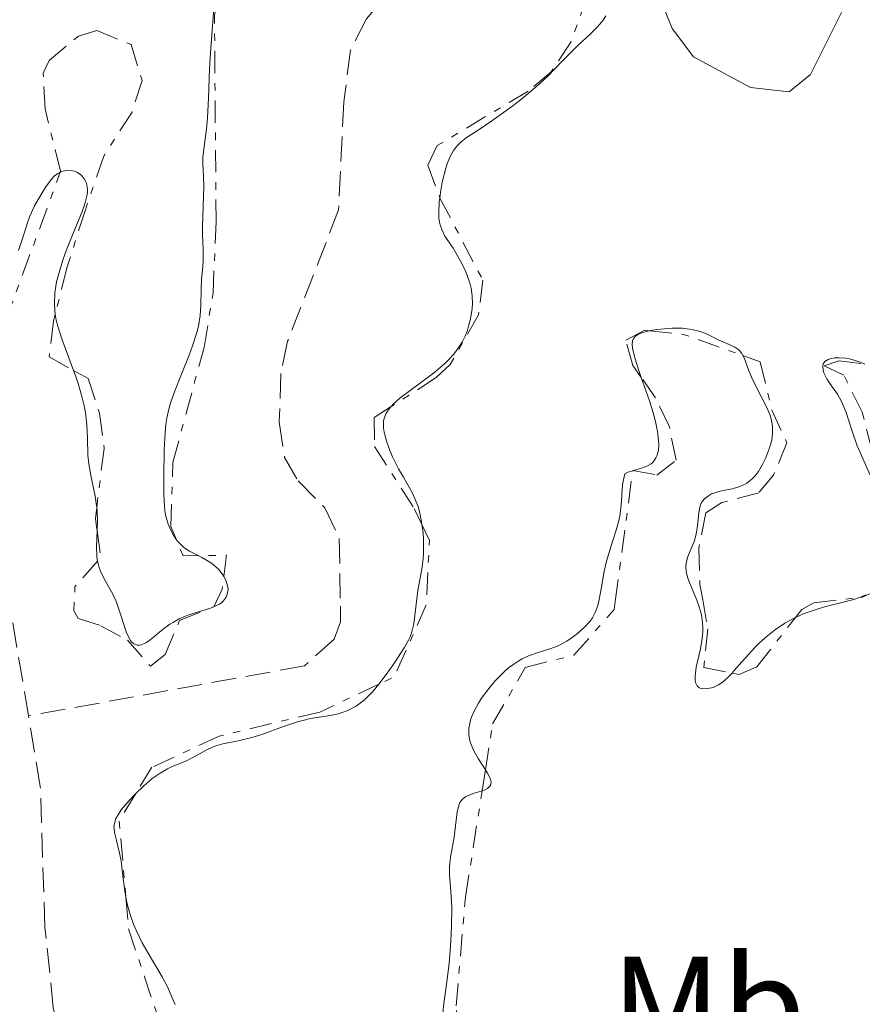
# Model space of a CAD drawing. Units: metres. Extents: x 628980 to 632461, y 4671786 to 4674137.
# Drawn here: x 630454 to 630513, y 4671902 to 4671971 of the extents above; entities that cross this region are included whole.
import ezdxf
from ezdxf.enums import TextEntityAlignment as Align

# ---------------------------------------------------------------- set-up
doc = ezdxf.new("R2010")
doc.units = ezdxf.units.M
doc.header["$MEASUREMENT"] = 0
doc.linetypes.add('DGN Style 3', pattern=[2.435890702152634, 1.739921930109024, -0.6959687720436097])
doc.linetypes.add('DGN Style 7', pattern=[3.4798438602180486, 1.565929737098122, -0.6959687720436097, 0.5219765790327072, -0.6959687720436097])
for name, color, linetype, lineweight in [('Barranco lineal', 142, 'DGN Style 3', 13), ('Curva de nivel intermedia', 30, 'Continuous', 0), ('Escarpado', 30, 'DGN Style 7', 0), ('Etiqueta de uso rústico', 92, 'Continuous', 0), ('Línea de cambio de uso (parcela vista)', 92, 'Continuous', 0)]:
    doc.layers.add(name, color=color, linetype=linetype, lineweight=lineweight)
doc.styles.add('Style-Arial', font='arial.ttf')

msp = doc.modelspace()

# ---------------------------------------------------------------- linework, layer by layer
at = {"layer": 'Barranco lineal', "color": 142, "linetype": 'DGN Style 3', "lineweight": 13, "extrusion": (0.0004569815820957853, -0.002665116586224781, 0.9999963441540252), "elevation": -11837.21324700282, "flags": 128}
msp.add_lwpolyline([(630454.1552391265, 4671907.524396917), (630452.9052301174, 4671914.814422805)], dxfattribs=at)
at = {"layer": 'Barranco lineal', "color": 142, "linetype": 'DGN Style 3', "lineweight": 13}
for points in [[(630488.29, 4671998.83, 326.9799999999959), (630486.9699999997, 4671997.109999999, 326.75), (630486.2300000006, 4671995.470000001, 326.570000000007), (630486.0599999997, 4671990.32, 326.2700000000041), (630485.5099999999, 4671983.189999999, 326.2700000000041), (630485.5599999997, 4671979.810000001, 326.0299999999988), (630481.9000000004, 4671976.02, 326.0299999999988), (630478.0599999997, 4671971.369999999, 326.0299999999988), (630476.9299999997, 4671969.16, 326.0299999999988), (630476.4699999997, 4671965.539999999, 325.8800000000047), (630476.0999999996, 4671957.960000001, 325.7899999999936), (630472.5300000003, 4671948.75, 325.7899999999936), (630472.0599999997, 4671946.480000001, 325.7899999999936), (630471.9400000004, 4671943.09, 325.7899999999936), (630472.3200000003, 4671940.609999999, 325.7899999999936), (630473.2599999999, 4671938.960000001, 325.8300000000018), (630475.1299999999, 4671937.07, 325.9499999999971), (630476.1500000004, 4671934.91, 326.0299999999988), (630476.2300000006, 4671930.17, 326.0299999999988), (630476.2300000006, 4671929.07, 326.0299999999988), (630475.7800000003, 4671927.869999999, 326.0299999999988), (630473.7100000001, 4671925.99, 326.0299999999988), (630454.3700000001, 4671922.480000001, 325.8999999999942)], [(630456.8499999996, 4671857.82, 325.2400000000052), (630461.2599999999, 4671869.779999999, 325.429999999993), (630461.75, 4671872.27, 325.4799999999959), (630461.9299999997, 4671880.180000001, 325.5500000000029), (630461.5300000003, 4671884.77, 325.429999999993), (630460.8300000001, 4671887.180000001, 325.4199999999983), (630457.8600000005, 4671894.08, 325.429999999993), (630456.0999999996, 4671902.029999999, 325.5299999999988), (630455.5099999999, 4671907.67, 325.6300000000047), (630455.1900000004, 4671917.529999999, 325.8800000000047), (630454.3700000001, 4671922.480000001, 325.8999999999942)]]:
    msp.add_polyline3d(points, dxfattribs=at)
at = {"layer": 'Curva de nivel intermedia', "color": 30, "linetype": 'Continuous', "lineweight": 0, "flags": 128}
for points, elevation in [([(630464.0099999997, 4671936.42), (630463.9500000015, 4671936.679999999), (630463.8900000012, 4671937.13), (630463.850000001, 4671938.029999998), (630463.8399999997, 4671939.27), (630463.88, 4671941.130000001), (630463.9200000003, 4671941.980000001), (630464.0000000007, 4671942.929999999), (630464.060000001, 4671943.359999999), (630464.2000000018, 4671943.999999999), (630464.2900000013, 4671944.34), (630464.5400000016, 4671945.079999999), (630465.0900000016, 4671946.439999999), (630465.6300000001, 4671947.77), (630465.8700000015, 4671948.429999999), (630466.1700000011, 4671949.369999998), (630466.2800000005, 4671949.8), (630466.4000000014, 4671950.57), (630466.4500000004, 4671951.25), (630466.4600000017, 4671952.380000001), (630466.4999999997, 4671953.109999999), (630466.5900000012, 4671953.999999999), (630466.6100000015, 4671954.449999998), (630466.6100000015, 4671955.170000001), (630466.5700000012, 4671956.239999999), (630466.5599999999, 4671956.829999999), (630466.6500000015, 4671959.599999999), (630466.6200000005, 4671960.340000001), (630466.5800000001, 4671961.199999998), (630466.5900000012, 4671961.640000002), (630466.6700000018, 4671962.399999999), (630466.8300000004, 4671963.65), (630466.9100000008, 4671964.429999999), (630466.9900000015, 4671965.81), (630467.0600000008, 4671967.890000001), (630467.120000001, 4671968.970000001), (630467.2300000006, 4671970.539999999), (630467.3700000013, 4671972.41)], 330.0000000000001), ([(630494.8300000007, 4671971.579999999), (630494.6500000019, 4671971.269999999), (630494.530000001, 4671971.119999998), (630494.2600000006, 4671970.800000001), (630493.7300000008, 4671970.279999998), (630492.8700000005, 4671969.489999999), (630492.4299999999, 4671969.06), (630491.7599999994, 4671968.369999999), (630490.7600000004, 4671967.34), (630490.1600000013, 4671966.78), (630489.0800000017, 4671965.869999998), (630488.3100000005, 4671965.269999999), (630486.8399999997, 4671964.199999998), (630485.9500000002, 4671963.609999998), (630485.0499999993, 4671963.009999999)], 330), ([(630485.0499999993, 4671963.009999999), (630484.7000000007, 4671962.739999998), (630484.4400000013, 4671962.49), (630484.3200000008, 4671962.350000001), (630484.1500000008, 4671962.130000001), (630483.9200000007, 4671961.720000001), (630483.7199999995, 4671961.199999998), (630483.620000001, 4671960.890000001), (630483.3700000008, 4671959.9), (630483.2700000001, 4671959.350000001), (630483.1989180943, 4671958.820116705)], 330.0000000000001), ([(630453.6699999997, 4671955.119999999), (630453.9700000014, 4671956.029999998), (630454.2900000011, 4671957.05), (630454.4600000009, 4671957.529999998), (630454.7900000017, 4671958.239999999), (630455.030000001, 4671958.7), (630455.5200000004, 4671959.509999999), (630455.8300000011, 4671959.939999998), (630455.9699999997, 4671960.119999999), (630456.190000001, 4671960.350000001), (630456.4200000013, 4671960.52)], 330.0000000000001), ([(630456.5857260127, 4671960.603979741), (630456.7800000011, 4671960.680000001), (630456.9000000019, 4671960.710000002), (630457.0899999995, 4671960.74), (630457.3700000012, 4671960.720000001), (630457.6500000005, 4671960.649999999), (630457.7900000013, 4671960.579999999), (630458.0199999993, 4671960.430000001), (630458.130000001, 4671960.329999999), (630458.2699999998, 4671960.15), (630458.3800000015, 4671959.939999998), (630458.4200000018, 4671959.829999999), (630458.4800000021, 4671959.569999999), (630458.490000001, 4671959.42), (630458.490000001, 4671959.189999999), (630458.4599999997, 4671958.939999999), (630458.3200000012, 4671958.389999999), (630458.110000001, 4671957.789999999), (630457.5700000002, 4671956.5), (630457.0300000014, 4671955.170000001), (630456.79, 4671954.509999999), (630456.4800000016, 4671953.51), (630456.3300000017, 4671952.92), (630456.2800000004, 4671952.609999998), (630456.2100000011, 4671952.15), (630456.1799999998, 4671951.429999999), (630456.2100000011, 4671950.92), (630456.2389837397, 4671950.659146341)], 330.0000000000001), ([(630456.4200000013, 4671960.52), (630456.5500000007, 4671960.59), (630456.5857260127, 4671960.603979741)], 330.0000000000001), ([(630483.1989180943, 4671958.820116705), (630483.1600000006, 4671958.53), (630483.1200000005, 4671957.75), (630483.1400000006, 4671957.41), (630483.1800000007, 4671957.100000001), (630483.2200000011, 4671956.909999999), (630483.3300000007, 4671956.579999999), (630483.5499999997, 4671956.13), (630484.1300000007, 4671955.28), (630484.5399999998, 4671954.59), (630484.740000001, 4671954.210000002), (630485.0100000014, 4671953.619999999), (630485.2300000006, 4671953.029999999), (630485.320000002, 4671952.75), (630485.3900000014, 4671952.470000001), (630485.4699999996, 4671951.930000001), (630485.4900000021, 4671951.409999998), (630485.4699999996, 4671951.06), (630485.3500000011, 4671950.32), (630485.2200000016, 4671949.8), (630485.1299999999, 4671949.529999998), (630484.9700000011, 4671949.12), (630484.760000001, 4671948.689999999), (630484.6300000015, 4671948.480000001), (630484.3299999996, 4671948.039999999), (630484.1599999998, 4671947.819999999), (630483.8600000002, 4671947.49), (630483.5200000005, 4671947.159999999), (630482.7500000016, 4671946.509999999), (630481.110000001, 4671945.3), (630480.4000000001, 4671944.759999999), (630479.9300000009, 4671944.33), (630479.7785112573, 4671944.170538166)], 330.0000000000001), ([(630456.2389837397, 4671950.659146341), (630456.2400000001, 4671950.650000001), (630456.3099999994, 4671950.239999999), (630456.41, 4671949.819999999), (630456.6900000017, 4671948.930000001), (630457.5113216755, 4671946.709991912)], 330.0000000000001), ([(630497.3247566755, 4671946.204622586), (630497.1500000006, 4671946.71), (630496.8700000013, 4671947.600000001), (630496.7100000003, 4671948.269999999), (630496.6900000002, 4671948.519999999), (630496.7100000003, 4671948.789999999), (630496.7500000006, 4671948.91), (630496.8900000014, 4671949.09), (630497.020000001, 4671949.189999999), (630497.1300000006, 4671949.249999999), (630497.400000001, 4671949.359999999), (630497.7699999998, 4671949.46), (630497.9033896901, 4671949.484454775)], 330.0000000000001), ([(630497.9033896901, 4671949.484454775), (630498.370000001, 4671949.569999999), (630498.6900000006, 4671949.609999999), (630499.4599999996, 4671949.67), (630500.2000000017, 4671949.660000001), (630500.5500000004, 4671949.63), (630500.87, 4671949.58), (630501.4400000023, 4671949.429999998), (630501.9299999995, 4671949.24), (630502.7699999999, 4671948.829999999), (630503.1600000011, 4671948.659999999), (630503.6500000006, 4671948.449999999), (630503.8700000019, 4671948.34), (630504.1500000012, 4671948.140000001), (630504.2699999998, 4671948.020000001), (630504.3700000005, 4671947.890000001), (630504.4420236006, 4671947.750454279)], 330.0000000000001), ([(630504.4420236006, 4671947.750454279), (630504.5300000012, 4671947.58), (630504.8300000008, 4671946.750000001), (630505.0400000009, 4671946.240000002), (630505.4800000011, 4671945.369999999), (630506.1100000015, 4671944.150000001), (630506.3500000007, 4671943.57), (630506.4300000012, 4671943.3), (630506.5300000017, 4671942.79), (630506.5300000017, 4671942.3), (630506.4900000015, 4671941.970000001), (630506.4500000012, 4671941.75), (630506.3200000017, 4671941.279999998), (630506.030000001, 4671940.53), (630505.85, 4671940.15), (630505.5300000004, 4671939.609999999), (630505.28, 4671939.289999999), (630505.1500000004, 4671939.150000001), (630504.9400000003, 4671938.960000001), (630504.7100000001, 4671938.8), (630504.5500000013, 4671938.710000001), (630504.2300000017, 4671938.560000001), (630503.7199999999, 4671938.409999999), (630503.0700000017, 4671938.279999999), (630502.7699999999, 4671938.21), (630502.41, 4671938.099999998), (630502.2400000002, 4671938.039999999), (630502.03, 4671937.92), (630501.7500000007, 4671937.710000002), (630501.6100000021, 4671937.539999999), (630501.5499999995, 4671937.45), (630501.4800000002, 4671937.289999999), (630501.4199999998, 4671937.109999998), (630501.3500000006, 4671936.71), (630501.27, 4671935.82), (630501.2000000008, 4671935.36), (630501.1500000017, 4671935.140000001), (630501.0199999998, 4671934.720000001), (630500.7000000002, 4671933.939999999), (630500.5700000006, 4671933.59), (630500.4600000009, 4671933.16), (630500.4400000009, 4671932.949999998), (630500.4600000009, 4671932.600000001), (630500.5700000006, 4671932.199999999), (630500.650000001, 4671931.96), (630500.87, 4671931.429999999), (630501.2200000009, 4671930.59), (630501.390000001, 4671930.13), (630501.5200000005, 4671929.649999999), (630501.5700000018, 4671929.41), (630501.620000001, 4671929.03), (630501.6400000011, 4671928.65), (630501.6400000011, 4671928.399999999), (630501.5899999997, 4671927.899999999), (630501.4700000013, 4671927.17), (630501.1800000007, 4671925.9), (630501.0900000012, 4671925.259999999), (630501.0900000012, 4671925.009999999), (630501.1200000005, 4671924.81), (630501.2300000021, 4671924.58), (630501.390000001, 4671924.449999998), (630501.5499999995, 4671924.390000001), (630501.6800000013, 4671924.369999999), (630501.980000001, 4671924.390000001), (630502.3499999996, 4671924.48), (630502.7300000018, 4671924.649999999), (630502.9199999997, 4671924.77), (630503.1100000018, 4671924.91), (630503.4699999995, 4671925.25), (630503.6876470593, 4671925.485294119)], 330.0000000000001), ([(630513.3600000002, 4671939.359999998), (630512.75, 4671940.74), (630512.4600000017, 4671941.410000001), (630512.1100000007, 4671942.439999999), (630511.6799999994, 4671943.749999999), (630511.4500000014, 4671944.320000002), (630511.3300000007, 4671944.58), (630511.0700000013, 4671945.039999999), (630510.5500000005, 4671945.789999999), (630510.3400000005, 4671946.119999998), (630510.1300000004, 4671946.539999999), (630510.0700000002, 4671946.739999999), (630510.0499999998, 4671946.999999999), (630510.0800000011, 4671947.159999999), (630510.2000000018, 4671947.329999999), (630510.4299999998, 4671947.48), (630510.5700000006, 4671947.52), (630510.9000000015, 4671947.58), (630511.190000002, 4671947.600000001), (630511.6600000014, 4671947.56), (630511.9200000007, 4671947.510000001), (630512.3900000001, 4671947.380000001), (630512.6300000015, 4671947.300000001), (630513.0000000005, 4671947.15)], 330.0000000000001), ([(630457.5113216755, 4671946.709991912), (630457.7000000019, 4671946.199999998), (630457.8400000005, 4671945.779999998), (630458.0799999997, 4671944.980000001), (630458.2600000007, 4671944.23), (630458.3500000001, 4671943.76), (630458.4599999997, 4671942.880000002), (630458.4999999999, 4671941.960000001), (630458.52, 4671940.77), (630458.5800000003, 4671940.159999999), (630458.7500000002, 4671939.210000001), (630459.0400000007, 4671937.880000002), (630459.1400000014, 4671937.199999999), (630459.1482346437, 4671937.103929171)], 330.0000000000001), ([(630498.540000001, 4671941.75), (630498.4900000017, 4671942.26), (630498.4400000004, 4671942.539999999), (630498.350000001, 4671943), (630498.2200000013, 4671943.489999999), (630497.8900000005, 4671944.569999999), (630497.3247566755, 4671946.204622586)], 330.0000000000001), ([(630479.7785112573, 4671944.170538166), (630479.7400000008, 4671944.130000001), (630479.5199999996, 4671943.84), (630479.4300000002, 4671943.699999999), (630479.3099999995, 4671943.4), (630479.2600000004, 4671943.160000001), (630479.2500000013, 4671943), (630479.2600000004, 4671942.649999999), (630479.3000000005, 4671942.369999999), (630479.4500000002, 4671941.75), (630479.6900000017, 4671941.09), (630479.8700000005, 4671940.65), (630480.2999999997, 4671939.800000002), (630480.6399999994, 4671939.210000001), (630481.0700000008, 4671938.469999999), (630481.2800000008, 4671938.09), (630481.5500000013, 4671937.49), (630481.6699999998, 4671937.170000001), (630481.7700000004, 4671936.819999999), (630481.9200000003, 4671936.09), (630481.94600412, 4671935.892368691)], 330.0000000000001), ([(630496.7346516594, 4671939.677328227), (630496.8600000001, 4671939.720000001), (630497.4800000014, 4671939.899999999), (630497.7600000009, 4671940.019999998), (630498.0100000012, 4671940.159999999), (630498.1200000007, 4671940.26), (630498.2800000017, 4671940.449999999), (630498.350000001, 4671940.57), (630498.4300000013, 4671940.76), (630498.5200000008, 4671941.109999998), (630498.5499999998, 4671941.520000001), (630498.540000001, 4671941.75)], 330.0000000000001), ([(630486.3958723996, 4671918.691543258), (630485.8800000009, 4671919.499999999), (630485.5600000012, 4671920.069999999), (630485.3500000011, 4671920.579999999), (630485.2900000007, 4671920.829999999), (630485.2300000006, 4671921.220000001), (630485.2400000016, 4671921.619999998), (630485.2700000008, 4671921.83), (630485.3800000001, 4671922.269999999), (630485.4699999996, 4671922.499999999), (630485.6300000006, 4671922.859999998), (630485.9099999999, 4671923.359999999), (630486.1300000012, 4671923.71), (630486.650000002, 4671924.42), (630487.0800000011, 4671924.929999999), (630487.3100000013, 4671925.179999999), (630487.7800000008, 4671925.63), (630488.0199999999, 4671925.840000001), (630488.3799999999, 4671926.109999998), (630488.7300000007, 4671926.34), (630488.9699999999, 4671926.470000001), (630489.4200000013, 4671926.689999999), (630490.0899999997, 4671926.929999999), (630490.91, 4671927.189999999), (630491.3000000013, 4671927.32), (630491.5800000007, 4671927.439999999), (630492.1000000014, 4671927.720000001), (630492.5700000008, 4671928.039999997), (630492.8600000013, 4671928.259999999), (630493.3500000008, 4671928.699999999), (630493.7400000021, 4671929.130000001), (630493.9000000008, 4671929.359999998), (630494.0999999996, 4671929.720000001), (630494.2600000006, 4671930.149999999), (630494.3299999998, 4671930.4), (630494.4900000008, 4671931.259999999), (630494.7200000011, 4671932.630000001), (630494.8799999997, 4671933.34), (630495.2000000017, 4671934.41), (630495.6599999998, 4671935.81), (630495.8200000008, 4671936.489999998), (630495.8699999999, 4671936.830000001), (630495.9300000002, 4671937.510000001), (630495.9900000006, 4671938.390000001), (630496.0300000008, 4671938.82), (630496.1600000005, 4671939.460000002), (630496.3900000007, 4671939.56), (630496.7189350426, 4671939.671977888)], 330.0000000000001), ([(630496.7189350426, 4671939.671977888), (630496.7346516594, 4671939.677328227)], 330.0000000000001), ([(630459.1482346437, 4671937.103929171), (630459.1700000004, 4671936.849999999), (630459.1900000006, 4671936.17), (630459.1708761196, 4671935.470065939)], 330.0000000000001), ([(630464.7341388194, 4671934.834508994), (630464.5199999993, 4671935.159999999), (630464.3800000006, 4671935.409999999), (630464.1600000015, 4671935.92), (630464.0099999997, 4671936.42)], 330.0000000000001), ([(630459.1708761196, 4671935.470065939), (630459.1400000014, 4671934.34), (630459.1600000015, 4671933.710000001), (630459.1799999995, 4671933.440000001), (630459.2033261751, 4671933.332116438)], 330.0000000000001), ([(630481.94600412, 4671935.892368691), (630482.0200000008, 4671935.329999999), (630482.060000001, 4671934.819999999), (630482.060000001, 4671933.849999999), (630482.0400000009, 4671933.519999999), (630481.9600000004, 4671932.91), (630481.6600000008, 4671931.27), (630481.3700000002, 4671928.930000001), (630481.2400000007, 4671928.369999998), (630481.1199999999, 4671928.02), (630481.0100000005, 4671927.789999999), (630480.7000000019, 4671927.249999999), (630480.0200000004, 4671926.199999998), (630479.6200000001, 4671925.63), (630479.0099999999, 4671924.81), (630478.9192862938, 4671924.69972059)], 330.0000000000001), ([(630466.2457142848, 4671933.717142858), (630465.6400000014, 4671934.019999999), (630465.2500000001, 4671934.289999999), (630465.0800000003, 4671934.439999999), (630464.7699999996, 4671934.779999999), (630464.7341388194, 4671934.834508994)], 330.0000000000001), ([(630459.2033261751, 4671933.332116438), (630459.2599999999, 4671933.069999999), (630459.3100000012, 4671932.880000001), (630459.4600000011, 4671932.52), (630459.7699999996, 4671931.929999999), (630460.2700000001, 4671931.010000001), (630460.5200000005, 4671930.460000001), (630460.8300000012, 4671929.54), (630461.2100000011, 4671928.369999998), (630461.4100000003, 4671927.92), (630461.5100000007, 4671927.760000001), (630461.5900000011, 4671927.67), (630461.740000001, 4671927.529999998), (630461.9800000001, 4671927.439999999), (630462.1499999999, 4671927.439999999), (630462.2599999995, 4671927.460000001), (630462.4900000019, 4671927.550000001), (630462.6300000005, 4671927.630000001), (630462.900000001, 4671927.82), (630463.8100000008, 4671928.569999999), (630464.2700000012, 4671928.9), (630464.5199999993, 4671929.059999999), (630464.9200000016, 4671929.279999998), (630465.3600000018, 4671929.48), (630465.600000001, 4671929.570000002), (630466.360000001, 4671929.810000001), (630467.0400000005, 4671930.009999999)], 330.0000000000001), ([(630468.060921503, 4671932.249977248), (630467.9900000005, 4671932.380000001), (630467.8800000009, 4671932.529999998), (630467.690000001, 4671932.759999998), (630467.3400000001, 4671933.069999999), (630467.15, 4671933.220000001), (630466.9500000011, 4671933.34), (630466.5199999998, 4671933.579999999), (630466.2457142848, 4671933.717142858)], 330), ([(630467.3500000013, 4671930.119999998), (630467.7500000013, 4671930.319999999), (630467.91, 4671930.439999999), (630468.0000000016, 4671930.519999999), (630468.1500000014, 4671930.699999999), (630468.2099999995, 4671930.8), (630468.3000000013, 4671931.010000001), (630468.3400000014, 4671931.220000001), (630468.3500000003, 4671931.380000002), (630468.3000000013, 4671931.689999999), (630468.1700000016, 4671932.05), (630468.060921503, 4671932.249977248)], 330.0000000000001), ([(630508.13998088, 4671929.379848675), (630508.7500000012, 4671929.649999999), (630509.2200000007, 4671929.83), (630510.1700000007, 4671930.13), (630512.2200000002, 4671930.640000001), (630512.6239639646, 4671930.776936937)], 330.0000000000001), ([(630512.6239639646, 4671930.776936937), (630512.8100000003, 4671930.840000001), (630513.0700000018, 4671930.960000001)], 330.0000000000001), ([(630467.0400000005, 4671930.009999999), (630467.3500000013, 4671930.119999998)], 330.0000000000001), ([(630503.8400000005, 4671925.65), (630504.3600000013, 4671926.259999998), (630504.6400000007, 4671926.58), (630505.2700000011, 4671927.26), (630505.6100000008, 4671927.600000001), (630506.1600000006, 4671928.100000001), (630506.7599999997, 4671928.569999999), (630507.0700000004, 4671928.779999999), (630507.39, 4671928.980000001), (630508.0499999993, 4671929.339999998), (630508.13998088, 4671929.379848675)], 330.0000000000001), ([(630503.6876470593, 4671925.485294119), (630503.8400000005, 4671925.65)], 330.0000000000001), ([(630478.9192862938, 4671924.69972059), (630478.5000000002, 4671924.189999999), (630478.25, 4671923.930000001), (630477.8900000001, 4671923.59), (630477.5300000003, 4671923.300000001), (630477.3400000002, 4671923.17), (630477.1500000004, 4671923.06), (630476.7600000014, 4671922.859999998), (630476.3500000001, 4671922.710000001), (630476.0800000018, 4671922.619999999), (630475.5200000008, 4671922.499999999), (630474.1399999994, 4671922.289999999), (630473.5899999996, 4671922.159999999), (630473.2800000012, 4671922.079999999), (630472.2300000007, 4671921.73), (630470.7300000008, 4671921.180000001), (630470.02, 4671920.960000001), (630469.0700000002, 4671920.730000001), (630467.9900000005, 4671920.519999999), (630467.5000000009, 4671920.38), (630467.2700000008, 4671920.289999999), (630466.8100000003, 4671920.08), (630465.9200000007, 4671919.59), (630465.4800000003, 4671919.359999998), (630465.0500000013, 4671919.170000001), (630464.440000001, 4671918.92), (630464.1100000002, 4671918.769999999), (630463.5900000016, 4671918.470000001)], 330.0000000000001), ([(630463.5900000016, 4671918.470000001), (630463.3200000012, 4671918.279999998), (630463.0199999994, 4671918.06), (630462.4200000004, 4671917.55), (630461.883272233, 4671917.031466395)], 330.0000000000001), ([(630486.1658288802, 4671917.222897), (630486.3300000001, 4671917.279999999), (630486.5400000003, 4671917.389999999), (630486.7500000005, 4671917.600000001), (630486.7999999997, 4671917.839999998), (630486.7600000015, 4671918.02), (630486.7100000001, 4671918.149999999), (630486.5500000014, 4671918.449999998), (630486.3958723996, 4671918.691543258)], 330), ([(630461.883272233, 4671917.031466395), (630461.8300000003, 4671916.980000001), (630461.4700000006, 4671916.59), (630460.8700000015, 4671915.890000001), (630460.7100000004, 4671915.659999999), (630460.4900000015, 4671915.270000001), (630460.3799999997, 4671914.939999999), (630460.3500000006, 4671914.73), (630460.3600000017, 4671914.600000001), (630460.400000002, 4671914.309999999), (630460.5300000017, 4671913.75), (630460.7500000007, 4671912.850000001), (630460.8500000013, 4671912.319999999), (630460.9600000009, 4671911.449999998), (630461.1100000006, 4671910.189999999), (630461.1868090449, 4671909.767550254)], 330.0000000000001), ([(630483.410000001, 4671901.66), (630483.4700000014, 4671902.3), (630483.6900000004, 4671903.830000001), (630483.7999999999, 4671904.73), (630483.8700000015, 4671905.369999998), (630483.980000001, 4671906.709999999), (630484.0200000012, 4671907.710000001), (630484.0300000003, 4671909.069999999), (630483.9699999997, 4671910.16), (630483.8700000015, 4671911.34), (630483.8700000015, 4671911.88), (630483.8899999993, 4671912.159999999), (630483.9600000009, 4671912.720000001), (630484.170000001, 4671913.830000001), (630484.2600000004, 4671914.369999999), (630484.4200000013, 4671915.749999999), (630484.5000000017, 4671916.109999998), (630484.550000001, 4671916.27), (630484.6100000013, 4671916.399999999), (630484.7800000012, 4671916.630000002), (630485.0000000002, 4671916.800000002), (630485.1800000012, 4671916.899999999), (630485.5999999993, 4671917.060000001), (630486.1, 4671917.199999999), (630486.1658288802, 4671917.222897)], 330), ([(630461.1868090449, 4671909.767550254), (630461.2300000013, 4671909.529999998), (630461.3000000005, 4671909.199999999), (630461.4900000006, 4671908.539999999), (630461.7300000021, 4671907.880000001), (630461.9100000008, 4671907.439999999), (630462.3400000001, 4671906.56), (630462.9099999999, 4671905.560000001), (630463.7300000002, 4671904.17), (630464.1200000015, 4671903.42), (630464.3000000002, 4671903.029999998), (630464.6399999999, 4671902.239999999)], 330.0000000000001)]:
    msp.add_lwpolyline(points, dxfattribs=dict(at, elevation=elevation))
at = {"layer": 'Escarpado', "color": 30, "linetype": 'DGN Style 7', "lineweight": 0, "extrusion": (-0.03327277423251358, -0.3120756753240507, 0.9494744311280373), "elevation": -1478665.074270942, "flags": 128}
msp.add_lwpolyline([(131639.5613597557, 4474467.602480764), (131641.9614964204, 4474467.602480764), (131646.2469773099, 4474466.516592328)], dxfattribs=at)
at = {"layer": 'Escarpado', "color": 30, "linetype": 'DGN Style 7', "lineweight": 0, "elevation": 331.6600000000034, "flags": 128}
for points in [[(630495.500000001, 4671930.489999999), (630496.7189350426, 4671939.671977888)], [(630496.7189350426, 4671939.671977888), (630496.7200000016, 4671939.679999999), (630496.7346516594, 4671939.677328227)]]:
    msp.add_lwpolyline(points, dxfattribs=at)
at = {"layer": 'Escarpado', "color": 30, "linetype": 'DGN Style 7', "lineweight": 0, "extrusion": (0.3139589401728625, -0.03884684653967136, 0.9486415057330436), "elevation": 16762.88872449263, "flags": 128}
msp.add_lwpolyline([(4713997.425847122, -49218.14024850028), (4713996.625863638, -49218.14024850028), (4713995.807129323, -49218.37542873528)], dxfattribs=at)
at = {"layer": 'Escarpado', "color": 30, "linetype": 'DGN Style 7', "lineweight": 0, "extrusion": (0.1774451136854897, -0.06144136400915021, 0.9822108686111343), "elevation": -174852.5016132141, "flags": 128}
msp.add_lwpolyline([(4621059.06574933, 916351.2569351291), (4621057.386675022, 916350.3750580912), (4621057.056097921, 916350.5135170465)], dxfattribs=at)
at = {"layer": 'Escarpado', "color": 30, "linetype": 'DGN Style 7', "lineweight": 0, "extrusion": (0.459958035770754, 0.02758560394582882, 0.8875120505012053), "elevation": 419167.5475076572, "flags": 128}
msp.add_lwpolyline([(4625811.430453394, -806634.8327964388), (4625810.298692071, -806635.3477877143), (4625805.790586462, -806634.7835326295)], dxfattribs=at)
at = {"layer": 'Escarpado', "color": 30, "linetype": 'DGN Style 7', "lineweight": 0, "extrusion": (-0.1519673132949837, -0.1333599101192364, 0.9793472673484589), "elevation": -718533.950570327, "flags": 128}
msp.add_lwpolyline([(-3095685.144595759, 3482081.978052187), (-3095685.821455804, 3482081.163947845), (-3095686.981457992, 3482081.570505421)], dxfattribs=at)
at = {"layer": 'Escarpado', "color": 30, "linetype": 'DGN Style 7', "lineweight": 0, "extrusion": (0.0945464725418469, 0.01311723704069172, 0.995434027257614), "elevation": 121220.4833383113, "flags": 128}
msp.add_lwpolyline([(4540969.520894757, -1260690.83497097), (4540967.963365147, -1260689.012066524), (4540966.290487578, -1260688.697772654)], dxfattribs=at)
at = {"layer": 'Escarpado', "color": 30, "linetype": 'DGN Style 7', "lineweight": 0, "extrusion": (-0.1536725700951797, -0.07996961448974643, 0.984880501359786), "elevation": -470171.2990403241, "flags": 128}
msp.add_lwpolyline([(-3853315.920071046, 2674946.056301293), (-3853317.163420828, 2674946.929680907), (-3853318.059502043, 2674945.10903365)], dxfattribs=at)
at = {"layer": 'Escarpado', "color": 30, "linetype": 'DGN Style 7', "lineweight": 0, "extrusion": (-0.2893507343881995, -0.0598248308801273, 0.9553518420556764), "elevation": -461606.7871581558, "flags": 128}
msp.add_lwpolyline([(-4447511.667758019, 1493646.33523807), (-4447512.770383974, 1493647.215190343), (-4447513.609676371, 1493647.515389446)], dxfattribs=at)
at = {"layer": 'Escarpado', "color": 30, "linetype": 'DGN Style 7', "lineweight": 0, "extrusion": (0.010640873536458, -0.02253615893029066, 0.99968939843886), "elevation": -98247.1440135528, "flags": 128}
msp.add_lwpolyline([(2564883.95633763, 3954258.224790912), (2564879.774596196, 3954254.613525401), (2564878.579469763, 3954254.6135254)], dxfattribs=at)
at = {"layer": 'Escarpado', "color": 30, "linetype": 'DGN Style 7', "lineweight": 0, "extrusion": (-0.001894469643473606, -0.01209469303724418, 0.9999250618846919), "elevation": -57368.57443454449, "flags": 128}
msp.add_lwpolyline([(630485.6619186569, 4671565.062100702), (630485.8919962454, 4671566.530854389)], dxfattribs=at)
at = {"layer": 'Escarpado', "color": 30, "linetype": 'DGN Style 7', "lineweight": 0, "extrusion": (-0.05712633830911326, -0.004954452473568205, 0.9983546638705506), "elevation": -58831.88913467186, "flags": 128}
msp.add_lwpolyline([(-4599970.847442213, 1030096.139450425), (-4599969.073523065, 1030094.815785154), (-4599963.670868537, 1030094.815785154)], dxfattribs=at)
at = {"layer": 'Escarpado', "color": 30, "linetype": 'DGN Style 7', "lineweight": 0}
for points in [[(630464.7341388194, 4671934.834508994, 331.7421999999933), (630464.3499999995, 4671935.769999999, 331.8099999999977), (630464.4800000013, 4671940.26, 331.9199999999982), (630466.6700000018, 4671948.319999999, 331.6399999999994), (630467.2999999998, 4671952.130000001, 331.8099999999977), (630467.5099999999, 4671957.119999999, 332.1399999999995), (630467.4000000004, 4671971.63, 332.1399999999995), (630467.91, 4671973.73, 332.1399999999995), (630473.4600000001, 4671986.710000001, 332.1399999999995), (630473.4300000009, 4671988.060000001, 332.6199999999953), (630472.7200000001, 4671990.42, 332.8500000000058), (630471.9900000015, 4671993.119999999, 332.6199999999953), (630473.1600000004, 4671995.259999999, 332.6199999999953), (630475.5000000007, 4671998.159999999, 332.6199999999953), (630478.2300000021, 4671999.74, 332.6199999999953), (630482.1799999995, 4672000.199999998, 332.4799999999959), (630483.7400000019, 4672000.100000001, 332.3800000000048), (630485.1000000008, 4671999.779999998, 332.3800000000048), (630486.12, 4671999.800000001, 332.6199999999953), (630486.7700000005, 4672001.159999999, 332.8500000000058), (630486.3200000012, 4672007.720000001, 332.8500000000058), (630486.6299999997, 4672009.630000001, 332.6199999999953), (630488.6500000004, 4672010.34, 332.6199999999953), (630490.0245664791, 4672009.682890169, 332.6199999999953)], [(630490.7689411766, 4672003.467999998, 332.6312000000034), (630490.1600000013, 4672000.88, 332.8500000000058), (630491.7500000005, 4671999.099999999, 332.8500000000058), (630495.6399999997, 4671997.580000001, 332.8500000000058), (630497.0600000012, 4671995.369999998, 332.8500000000058), (630496.070000001, 4671992.679999999, 332.7799999999988), (630494.0900000007, 4671989.09, 332.6199999999953), (630493.5000000006, 4671986.65, 332.6199999999953), (630493.8600000005, 4671982.63, 332.6199999999953), (630495.6399999997, 4671980.619999998, 332.8200000000071), (630495.9400000013, 4671979.63, 332.8500000000058), (630492.3800000009, 4671969.739999999, 332.3800000000048), (630490.9900000005, 4671967.619999998, 332.3699999999953), (630489.3900000001, 4671966.3, 332.3800000000048), (630483.0199999998, 4671962.470000001, 331.8999999999942), (630482.3600000005, 4671961.099999998, 331.8999999999942), (630483.1989180943, 4671958.820116705, 331.7421000000031)], [(630456.5857260127, 4671960.603979741, 332.3769999999931), (630456.6100000012, 4671960.67, 332.3800000000048), (630455.5200000004, 4671965.05, 332.1399999999995), (630455.390000001, 4671967.550000001, 332.1399999999995), (630455.7999999998, 4671968.449999999, 332.1399999999995), (630457.8600000006, 4671970.15, 332.1399999999995), (630459.1600000015, 4671970.539999999, 332.1399999999995), (630461.550000001, 4671969.560000001, 331.8999999999942), (630462.320000002, 4671967.029999998, 331.7500000000001), (630461.6200000002, 4671964.819999999, 331.6600000000034), (630459.6399999999, 4671961.730000001, 331.6600000000034), (630458.3500000001, 4671957.980000001, 331.4199999999984), (630457.0600000004, 4671953.9, 331.179999999993), (630456.2389837397, 4671950.659146341, 331.3874000000068)], [(630450.0739919442, 4671949.791190257, 331.6600000000034), (630450.3700000006, 4671949.039999999, 331.6600000000034), (630451.7300000017, 4671948.720000001, 331.6600000000034), (630452.7199999997, 4671950.09, 331.8999999999942), (630456.5857260127, 4671960.603979741, 332.3769999999931)], [(630483.1989180943, 4671958.820116705, 331.7421000000031), (630483.2099999998, 4671958.789999999, 331.7400000000052), (630486.2200000007, 4671953.029999999, 331.4199999999984), (630485.9099999999, 4671950.600000001, 331.429999999993), (630483.9299999997, 4671947.130000001, 331.25), (630482.9500000007, 4671946.199999998, 331.179999999993), (630479.7785112573, 4671944.170538166, 331.3546000000061)], [(630456.2389837397, 4671950.659146341, 331.3874000000068), (630456.1100000005, 4671950.15, 331.4199999999984), (630455.810000001, 4671947.66, 331.4199999999984), (630457.5113216755, 4671946.709991912, 331.5690000000031)], [(630497.3247566755, 4671946.204622586, 331.7476000000024), (630496.7300000006, 4671947.05, 331.8000000000029), (630496.2300000021, 4671948.82, 331.8999999999942), (630497.5700000009, 4671949.52, 331.8999999999942), (630497.9033896901, 4671949.484454775, 331.8999999999942)], [(630504.4420236006, 4671947.750454279, 331.5592000000034), (630505.6500000011, 4671947.32, 331.4600000000065), (630506.4800000003, 4671943.909999999, 331.179999999993), (630507.5300000008, 4671941.63, 331.179999999993), (630506.600000001, 4671939.359999998, 331.179999999993), (630505.5599999994, 4671938.13, 331.179999999993), (630502.9700000011, 4671937.439999999, 331.179999999993), (630501.8500000013, 4671936.720000002, 331.179999999993), (630501.3500000006, 4671934.229999999, 331.2599999999949), (630501.430000001, 4671931.71, 331.3899999999995), (630501.6299999999, 4671930.619999999, 331.3899999999995)], [(630512.6239639646, 4671930.776936937, 331.4061999999976), (630512.8200000015, 4671930.8, 331.4199999999984), (630515.1500000006, 4671931.859999999, 331.6600000000034), (630515.2600000001, 4671934.34, 331.6699999999983), (630512.8000000014, 4671943.789999999, 331.9499999999971), (630511.5200000006, 4671946.369999998, 331.8999999999942), (630510.1500000005, 4671947.019999999, 331.4199999999984), (630511.1699999997, 4671947.380000001, 331.4199999999984), (630513.0086220126, 4671947.145282297, 331.4199999999984)], [(630457.5113216755, 4671946.709991912, 331.5690000000031), (630458.5500000013, 4671946.130000002, 331.6600000000034), (630459.3499999993, 4671943.699999999, 331.6600000000034), (630459.6599999999, 4671941.240000002, 331.6600000000034), (630459.1482346437, 4671937.103929171, 331.6600000000034)], [(630496.7346516594, 4671939.677328227, 331.6600000000034), (630498.4200000003, 4671939.369999997, 331.6600000000034), (630499.7600000014, 4671940.409999999, 331.6600000000034), (630499.2800000008, 4671942.79, 331.6600000000034), (630498.3200000019, 4671944.789999999, 331.6600000000034), (630497.3247566755, 4671946.204622586, 331.7476000000024)], [(630479.7785112573, 4671944.170538166, 331.3546000000061), (630478.5899999997, 4671943.409999999, 331.4199999999984), (630478.620000001, 4671941.38, 331.4199999999984), (630481.4100000005, 4671937.019999999, 331.6600000000034), (630481.94600412, 4671935.892368691, 331.417300000001)], [(630501.6299999999, 4671930.619999999, 331.3899999999995), (630501.9899999998, 4671928.59, 331.4199999999984), (630501.7000000015, 4671925.869999999, 331.4199999999984), (630503.6876470593, 4671925.485294119, 331.2918000000063)], [(630508.13998088, 4671929.379848675, 331.1456000000036), (630508.5800000014, 4671929.939999999, 331.1399999999995), (630509.4199999997, 4671930.4, 331.179999999993), (630512.6239639646, 4671930.776936937, 331.4061999999976)], [(630457.540000001, 4671929.84, 331.6499999999942), (630457.8499999995, 4671929.300000001, 331.6499999999942), (630459.4400000009, 4671928.8, 331.8000000000029), (630461.3000000005, 4671927.779999998, 331.8000000000029), (630462.9099999999, 4671925.970000001, 331.8000000000029), (630463.9400000003, 4671926.779999999, 331.8000000000029), (630464.9500000007, 4671929.159999999, 331.6499999999942), (630467.0400000005, 4671930.009999999, 331.6499999999942)], [(630486.3958723996, 4671918.691543258, 331.3102000000073), (630486.9000000001, 4671921.909999998, 331.3500000000059), (630489.1900000012, 4671925.880000001, 331.3500000000059), (630492.6, 4671926.739999999, 331.4999999999999), (630495.4299999997, 4671929.939999999, 331.6499999999942), (630495.500000001, 4671930.489999999, 331.6600000000034)], [(630503.6876470593, 4671925.485294119, 331.2918000000063), (630504.1800000003, 4671925.390000002, 331.2599999999949), (630505.4299999997, 4671925.930000001, 331.179999999993), (630508.13998088, 4671929.379848675, 331.1456000000036)], [(630478.9192862938, 4671924.69972059, 331.3500000000059), (630474.7899999999, 4671922.749999999, 331.3500000000059), (630467.72, 4671921.06, 331.4999999999999), (630463.0199999994, 4671918.869999999, 331.4999999999999), (630461.883272233, 4671917.031466395, 331.4259000000021)], [(630477.1869999908, 4671900.581000004, 330.8549999999959), (630478.0599999999, 4671900.199999998, 330.8999999999942), (630487.5400000017, 4671884.329999999, 330.8999999999942), (630488.8500000014, 4671884.609999998, 330.8999999999942), (630489.8700000007, 4671885.940000001, 330.6000000000059), (630484.9800000001, 4671895.59, 330.449999999997), (630484.3400000008, 4671902.149999999, 331.050000000003), (630485.0000000002, 4671909.779999998, 331.1999999999971), (630486.1658288802, 4671917.222897, 331.2920000000012)], [(630461.1868090449, 4671909.767550254, 331.3500000000059), (630461.380000001, 4671907.539999999, 331.3500000000059), (630464.1500000004, 4671899.179999999, 330.8999999999942), (630466.5700000012, 4671895.27, 331.050000000003), (630468.2200000007, 4671891.62, 331.050000000003), (630468.0296568649, 4671889.569485294, 331.050000000003)]]:
    msp.add_polyline3d(points, dxfattribs=at)
at = {"layer": 'Línea de cambio de uso (parcela vista)', "color": 92, "linetype": 'Continuous', "lineweight": 0}
msp.add_polyline3d([(630498.9500000002, 4671972.029999999, 332.4100000000035), (630499.4800000006, 4671970.689999999, 332.3399999999965), (630500.9800000006, 4671968.699999999, 332.2700000000041), (630504.9699999997, 4671966.539999999, 332.2700000000041), (630507.6900000004, 4671966.25, 332.3099999999977), (630509.1900000004, 4671967.460000001, 332.3800000000047), (630511.9800000006, 4671973.100000001, 332.4600000000065)], dxfattribs=at)

# ---------------------------------------------------------------- texts
at = {"layer": 'Etiqueta de uso rústico', "color": 92, "linetype": 'Continuous', "lineweight": 0, "style": 'Style-Arial'}
msp.add_text('Mb', height=7.000000000000002, dxfattribs=at).set_placement((630502.0202462426, 4671902.100010002, 328.2899999999936), align=Align.MIDDLE_CENTER)

doc.saveas('drawing.dxf')
